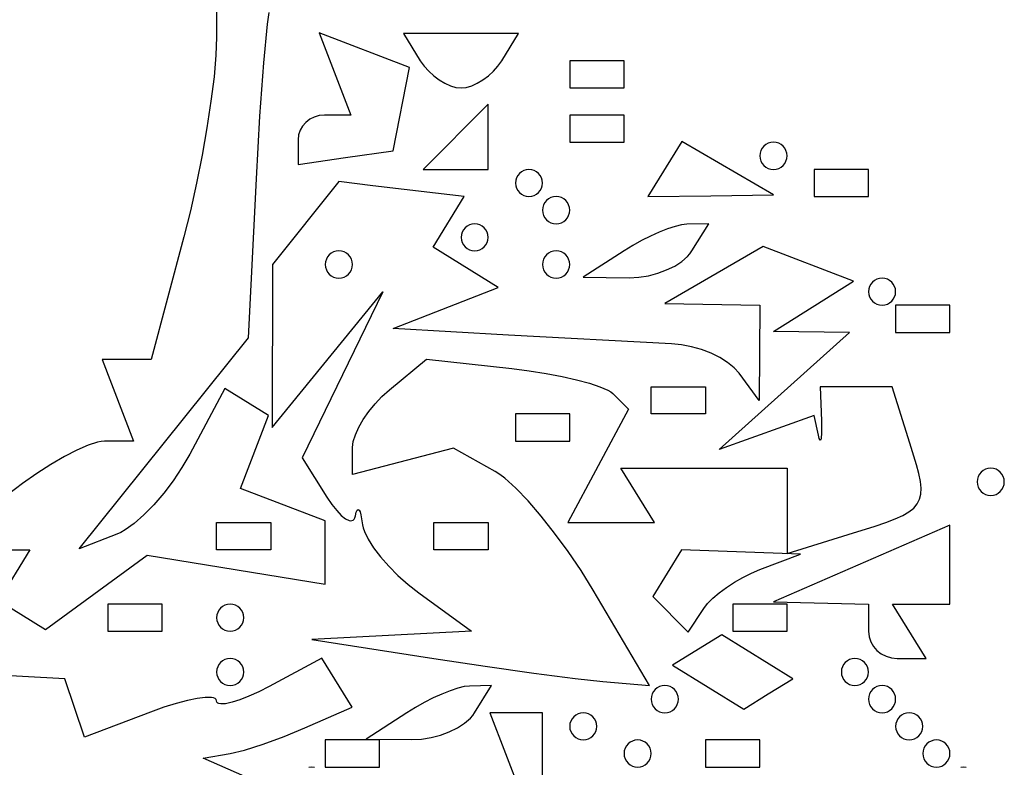
# Model space of a CAD drawing. Units: millimetres. Extents: x 1.6 to 13.5, y -15.3 to -4.7.
# Drawn here: x 11.8 to 12.6, y -6.5 to -5.9 of the extents above; entities that cross this region are included whole.
import ezdxf

# ---------------------------------------------------------------- set-up
doc = ezdxf.new("R2010")
doc.units = ezdxf.units.MM
doc.header["$MEASUREMENT"] = 0

msp = doc.modelspace()

# ---------------------------------------------------------------- linework, layer by layer
at = {"flags": 128}
for points in [[(11.929091, -5.882817), (11.929091, -5.944732), (11.928553, -5.959179), (11.927012, -5.976544), (11.924576, -5.996167), (11.921353, -6.017392), (11.91745, -6.039559), (11.912976, -6.062012), (11.908039, -6.084092), (11.902748, -6.105141), (11.876404, -6.203636), (11.83715, -6.203636), (11.862267, -6.269091), (11.83912, -6.269091), (11.836482, -6.269312), (11.833367, -6.269959), (11.825867, -6.272447), (11.816935, -6.27638), (11.806891, -6.281584), (11.796048, -6.287885), (11.784726, -6.295107), (11.773239, -6.303077), (11.761906, -6.311621)], [(11.728059, -6.356364), (11.778939, -6.356364), (11.753834, -6.396985), (11.791753, -6.42042), (11.873431, -6.360696), (12.016364, -6.383891), (12.016364, -6.333176), (11.948401, -6.307096), (11.970822, -6.24867), (11.935668, -6.226944), (11.907494, -6.279587), (11.901214, -6.2904), (11.894159, -6.300947), (11.886568, -6.310964), (11.87868, -6.320188), (11.870736, -6.328355), (11.862977, -6.335202), (11.855641, -6.340464), (11.852207, -6.342418), (11.848969, -6.343878), (11.818618, -6.355524), (11.954775, -6.186096), (11.961074, -6.058502), (11.963929, -6.0081), (11.967048, -5.965185), (11.970053, -5.934304), (11.971395, -5.924796)], [(12.032727, -6.041463), (12.070909, -6.035877), (12.08396, -5.969127), (12.011505, -5.941323), (12.036812, -6.007273), (12.015679, -6.007273), (12.011434, -6.007679), (12.007473, -6.008842), (12.003884, -6.010681), (12.000753, -6.013115), (11.998167, -6.016061), (11.996213, -6.019438), (11.994977, -6.023165), (11.994545, -6.02716), (11.994545, -6.047048), (12.032727, -6.041463)], [(12.125455, -5.985455), (12.129595, -5.985009), (12.13399, -5.983733), (12.138505, -5.981715), (12.143006, -5.979045), (12.147358, -5.975813), (12.151428, -5.972108), (12.15508, -5.968019), (12.158182, -5.963636), (12.171666, -5.941818), (12.079243, -5.941818), (12.092727, -5.963636), (12.095829, -5.968019), (12.099481, -5.972108), (12.103551, -5.975813), (12.107903, -5.979045), (12.112404, -5.981715), (12.116919, -5.983733), (12.121314, -5.985009), (12.125455, -5.985455)], [(12.212727, -5.985455), (12.256364, -5.985455), (12.256364, -5.963636), (12.212727, -5.963636), (12.212727, -5.985455)], [(12.121091, -6.050909), (12.147273, -6.050909), (12.147273, -5.998545), (12.094909, -6.050909), (12.121091, -6.050909)], [(12.212727, -6.029091), (12.256364, -6.029091), (12.256364, -6.007273), (12.212727, -6.007273), (12.212727, -6.029091)], [(12.325985, -6.072064), (12.376364, -6.0714), (12.302909, -6.028551), (12.275607, -6.072727), (12.325985, -6.072064)], [(12.376364, -6.050909), (12.378555, -6.050686), (12.380599, -6.050048), (12.382452, -6.049039), (12.384068, -6.047705), (12.385403, -6.046088), (12.386412, -6.044236), (12.38705, -6.042191), (12.387273, -6.04), (12.38705, -6.037809), (12.386412, -6.035764), (12.385403, -6.033912), (12.384068, -6.032295), (12.382452, -6.030961), (12.380599, -6.029952), (12.378555, -6.029314), (12.376364, -6.029091), (12.374172, -6.029314), (12.372128, -6.029952), (12.370275, -6.030961), (12.368659, -6.032295), (12.367324, -6.033912), (12.366315, -6.035764), (12.365677, -6.037809), (12.365455, -6.04), (12.365677, -6.042191), (12.366315, -6.044236), (12.367324, -6.046088), (12.368659, -6.047705), (12.370275, -6.049039), (12.372128, -6.050048), (12.374172, -6.050686), (12.376364, -6.050909)], [(12.18, -6.072727), (12.182191, -6.072505), (12.184236, -6.071866), (12.186088, -6.070858), (12.187705, -6.069523), (12.189039, -6.067907), (12.190048, -6.066054), (12.190686, -6.06401), (12.190909, -6.061818), (12.190686, -6.059627), (12.190048, -6.057582), (12.189039, -6.05573), (12.187705, -6.054114), (12.186088, -6.052779), (12.184236, -6.05177), (12.182191, -6.051132), (12.18, -6.050909), (12.177809, -6.051132), (12.175764, -6.05177), (12.173912, -6.052779), (12.172295, -6.054114), (12.170961, -6.05573), (12.169952, -6.057582), (12.169314, -6.059627), (12.169091, -6.061818), (12.169314, -6.06401), (12.169952, -6.066054), (12.170961, -6.067907), (12.172295, -6.069523), (12.173912, -6.070858), (12.175764, -6.071866), (12.177809, -6.072505), (12.18, -6.072727)], [(12.409091, -6.072727), (12.452727, -6.072727), (12.452727, -6.050909), (12.409091, -6.050909), (12.409091, -6.072727)], [(12.239264, -6.462178), (12.27671, -6.465455), (12.231547, -6.388909), (12.22179, -6.373149), (12.211363, -6.357706), (12.200589, -6.342969), (12.189791, -6.329331), (12.179293, -6.317182), (12.169416, -6.306913), (12.160484, -6.298916), (12.156474, -6.295891), (12.15282, -6.29358), (12.119257, -6.274797), (12.038182, -6.295998), (12.038182, -6.274307), (12.038788, -6.269447), (12.040524, -6.263941), (12.04327, -6.257978), (12.046903, -6.25175), (12.051301, -6.245446), (12.056342, -6.239255), (12.061906, -6.233369), (12.06787, -6.227977), (12.097558, -6.203338), (12.166138, -6.210846), (12.180171, -6.212611), (12.193759, -6.214755), (12.20657, -6.217194), (12.218271, -6.219847), (12.228528, -6.222631), (12.237008, -6.225463), (12.243379, -6.228262), (12.24567, -6.229623), (12.247308, -6.230945), (12.259899, -6.243535), (12.211192, -6.334545), (12.280757, -6.334545), (12.253788, -6.290909), (12.387273, -6.290909), (12.387273, -6.359304), (12.436364, -6.344214), (12.457951, -6.337427), (12.466646, -6.334443), (12.474035, -6.331595), (12.480186, -6.328781), (12.485169, -6.325898), (12.489053, -6.322844), (12.491907, -6.319516), (12.493801, -6.315811), (12.494804, -6.311628), (12.494984, -6.306864), (12.494412, -6.301416), (12.493155, -6.295181), (12.491285, -6.288058), (12.485976, -6.270735), (12.471605, -6.225455), (12.413939, -6.225455), (12.414952, -6.252727), (12.415074, -6.26208), (12.414658, -6.267383), (12.414273, -6.268397), (12.413783, -6.268257), (12.413198, -6.266914), (12.412528, -6.264321), (12.409091, -6.248642), (12.332727, -6.275894), (12.437586, -6.181818), (12.376364, -6.18115), (12.440595, -6.140529), (12.368105, -6.112712), (12.289091, -6.158673), (12.365455, -6.16), (12.364786, -6.236364), (12.348757, -6.214545), (12.344758, -6.210126), (12.33952, -6.20593), (12.333267, -6.202057), (12.32622, -6.198602), (12.318602, -6.195663), (12.310636, -6.193337), (12.302543, -6.19172), (12.294545, -6.190909), (12.163636, -6.183921), (12.070909, -6.178751), (12.155285, -6.145709), (12.102925, -6.113348), (12.12803, -6.072727), (12.104924, -6.07), (12.054545, -6.063986), (12.027273, -6.060699), (11.974115, -6.127273), (11.973698, -6.258182), (12.062627, -6.149091), (11.997732, -6.28258), (12.017623, -6.314017), (12.021681, -6.319999), (12.025588, -6.324933), (12.029249, -6.328758), (12.03257, -6.331413), (12.035457, -6.332836), (12.036709, -6.333065), (12.037817, -6.332964), (12.038769, -6.332524), (12.039554, -6.331736), (12.04016, -6.330595), (12.040575, -6.329091), (12.041246, -6.326285), (12.041979, -6.324598), (12.042751, -6.323999), (12.043538, -6.32446), (12.044317, -6.32595), (12.045063, -6.328441), (12.046364, -6.336304), (12.046861, -6.338867), (12.047776, -6.341672), (12.050764, -6.347902), (12.055144, -6.35477), (12.060731, -6.362052), (12.067339, -6.369525), (12.074783, -6.376965), (12.08288, -6.384148), (12.091443, -6.39085), (12.133795, -6.421818), (12.005455, -6.428372), (12.103636, -6.443636), (12.144713, -6.449822), (12.183977, -6.455379), (12.216977, -6.459701), (12.239264, -6.462178)], [(12.201818, -6.094545), (12.20401, -6.094323), (12.206054, -6.093685), (12.207907, -6.092676), (12.209523, -6.091341), (12.210858, -6.089725), (12.211866, -6.087872), (12.212505, -6.085828), (12.212727, -6.083636), (12.212505, -6.081445), (12.211866, -6.079401), (12.210858, -6.077548), (12.209523, -6.075932), (12.207907, -6.074597), (12.206054, -6.073588), (12.20401, -6.07295), (12.201818, -6.072727), (12.199627, -6.07295), (12.197582, -6.073588), (12.19573, -6.074597), (12.194114, -6.075932), (12.192779, -6.077548), (12.19177, -6.079401), (12.191132, -6.081445), (12.190909, -6.083636), (12.191132, -6.085828), (12.19177, -6.087872), (12.192779, -6.089725), (12.194114, -6.091341), (12.19573, -6.092676), (12.197582, -6.093685), (12.199627, -6.094323), (12.201818, -6.094545)], [(12.136364, -6.116364), (12.138555, -6.116141), (12.140599, -6.115503), (12.142452, -6.114494), (12.144068, -6.113159), (12.145403, -6.111543), (12.146412, -6.10969), (12.14705, -6.107646), (12.147273, -6.105455), (12.14705, -6.103263), (12.146412, -6.101219), (12.145403, -6.099366), (12.144068, -6.09775), (12.142452, -6.096415), (12.140599, -6.095406), (12.138555, -6.094768), (12.136364, -6.094545), (12.134172, -6.094768), (12.132128, -6.095406), (12.130275, -6.096415), (12.128659, -6.09775), (12.127324, -6.099366), (12.126315, -6.101219), (12.125677, -6.103263), (12.125455, -6.105455), (12.125677, -6.107646), (12.126315, -6.10969), (12.127324, -6.111543), (12.128659, -6.113159), (12.130275, -6.114494), (12.132128, -6.115503), (12.134172, -6.116141), (12.136364, -6.116364)], [(12.260531, -6.137848), (12.268217, -6.13747), (12.27592, -6.136256), (12.283432, -6.134295), (12.290548, -6.131675), (12.29706, -6.128483), (12.302762, -6.124809), (12.307447, -6.12074), (12.309344, -6.118584), (12.310909, -6.116364), (12.324393, -6.094545), (12.306742, -6.09488), (12.302528, -6.095378), (12.297306, -6.096678), (12.291282, -6.098691), (12.284662, -6.101328), (12.277654, -6.104502), (12.270464, -6.108125), (12.263298, -6.112108), (12.256364, -6.116364), (12.223636, -6.137514), (12.260531, -6.137848)], [(12.027273, -6.116364), (12.025081, -6.116586), (12.023037, -6.117224), (12.021184, -6.118233), (12.019568, -6.119568), (12.018233, -6.121184), (12.017224, -6.123037), (12.016586, -6.125081), (12.016364, -6.127273), (12.016586, -6.129464), (12.017224, -6.131509), (12.018233, -6.133361), (12.019568, -6.134977), (12.021184, -6.136312), (12.023037, -6.137321), (12.025081, -6.137959), (12.027273, -6.138182), (12.029464, -6.137959), (12.031509, -6.137321), (12.033361, -6.136312), (12.034977, -6.134977), (12.036312, -6.133361), (12.037321, -6.131509), (12.037959, -6.129464), (12.038182, -6.127273), (12.037959, -6.125081), (12.037321, -6.123037), (12.036312, -6.121184), (12.034977, -6.119568), (12.033361, -6.118233), (12.031509, -6.117224), (12.029464, -6.116586), (12.027273, -6.116364)], [(12.201818, -6.138182), (12.20401, -6.137959), (12.206054, -6.137321), (12.207907, -6.136312), (12.209523, -6.134977), (12.210858, -6.133361), (12.211866, -6.131509), (12.212505, -6.129464), (12.212727, -6.127273), (12.212505, -6.125081), (12.211866, -6.123037), (12.210858, -6.121184), (12.209523, -6.119568), (12.207907, -6.118233), (12.206054, -6.117224), (12.20401, -6.116586), (12.201818, -6.116364), (12.199627, -6.116586), (12.197582, -6.117224), (12.19573, -6.118233), (12.194114, -6.119568), (12.192779, -6.121184), (12.19177, -6.123037), (12.191132, -6.125081), (12.190909, -6.127273), (12.191132, -6.129464), (12.19177, -6.131509), (12.192779, -6.133361), (12.194114, -6.134977), (12.19573, -6.136312), (12.197582, -6.137321), (12.199627, -6.137959), (12.201818, -6.138182)], [(12.463636, -6.16), (12.465828, -6.159777), (12.467872, -6.159139), (12.469725, -6.15813), (12.471341, -6.156795), (12.472676, -6.155179), (12.473685, -6.153327), (12.474323, -6.151282), (12.474545, -6.149091), (12.474323, -6.1469), (12.473685, -6.144855), (12.472676, -6.143002), (12.471341, -6.141386), (12.469725, -6.140051), (12.467872, -6.139043), (12.465828, -6.138404), (12.463636, -6.138182), (12.461445, -6.138404), (12.459401, -6.139043), (12.457548, -6.140051), (12.455932, -6.141386), (12.454597, -6.143002), (12.453588, -6.144855), (12.45295, -6.1469), (12.452727, -6.149091), (12.45295, -6.151282), (12.453588, -6.153327), (12.454597, -6.155179), (12.455932, -6.156795), (12.457548, -6.15813), (12.459401, -6.159139), (12.461445, -6.159777), (12.463636, -6.16)], [(12.474545, -6.181818), (12.518182, -6.181818), (12.518182, -6.16), (12.474545, -6.16), (12.474545, -6.181818)], [(12.321818, -6.247273), (12.278182, -6.247273), (12.278182, -6.225455), (12.321818, -6.225455), (12.321818, -6.247273)], [(12.169091, -6.269091), (12.212727, -6.269091), (12.212727, -6.247273), (12.169091, -6.247273), (12.169091, -6.269091)], [(12.550909, -6.312727), (12.5531, -6.312505), (12.555145, -6.311866), (12.556998, -6.310858), (12.558614, -6.309523), (12.559949, -6.307907), (12.560957, -6.306054), (12.561596, -6.30401), (12.561818, -6.301818), (12.561596, -6.299627), (12.560957, -6.297582), (12.559949, -6.29573), (12.558614, -6.294114), (12.556998, -6.292779), (12.555145, -6.29177), (12.5531, -6.291132), (12.550909, -6.290909), (12.548718, -6.291132), (12.546673, -6.29177), (12.544821, -6.292779), (12.543205, -6.294114), (12.54187, -6.29573), (12.540861, -6.297582), (12.540223, -6.299627), (12.54, -6.301818), (12.540223, -6.30401), (12.540861, -6.306054), (12.54187, -6.307907), (12.543205, -6.309523), (12.544821, -6.310858), (12.546673, -6.311866), (12.548718, -6.312505), (12.550909, -6.312727)], [(11.972727, -6.356364), (11.929091, -6.356364), (11.929091, -6.334545), (11.972727, -6.334545), (11.972727, -6.356364)], [(12.147273, -6.356364), (12.103636, -6.356364), (12.103636, -6.334545), (12.147273, -6.334545), (12.147273, -6.356364)], [(12.475833, -6.443636), (12.498939, -6.443636), (12.47197, -6.4), (12.518182, -6.4), (12.518182, -6.336652), (12.376364, -6.398292), (12.452727, -6.4), (12.452727, -6.421818), (12.453199, -6.426201), (12.45455, -6.43029), (12.456687, -6.433995), (12.459515, -6.437227), (12.462938, -6.439897), (12.466862, -6.441915), (12.471192, -6.443191), (12.475833, -6.443636)], [(12.320328, -6.403599), (12.323487, -6.399554), (12.327725, -6.395288), (12.332857, -6.39093), (12.338699, -6.38661), (12.345064, -6.382455), (12.351769, -6.378593), (12.358627, -6.375155), (12.365455, -6.372267), (12.398182, -6.359809), (12.302575, -6.356364), (12.279368, -6.393914), (12.307929, -6.422474), (12.320328, -6.403599)], [(11.841818, -6.421818), (11.885455, -6.421818), (11.885455, -6.4), (11.841818, -6.4), (11.841818, -6.421818)], [(11.94, -6.421818), (11.942191, -6.421596), (11.944236, -6.420957), (11.946088, -6.419949), (11.947705, -6.418614), (11.949039, -6.416998), (11.950048, -6.415145), (11.950686, -6.4131), (11.950909, -6.410909), (11.950686, -6.408718), (11.950048, -6.406673), (11.949039, -6.404821), (11.947705, -6.403205), (11.946088, -6.40187), (11.944236, -6.400861), (11.942191, -6.400223), (11.94, -6.4), (11.937809, -6.400223), (11.935764, -6.400861), (11.933912, -6.40187), (11.932295, -6.403205), (11.930961, -6.404821), (11.929952, -6.406673), (11.929314, -6.408718), (11.929091, -6.410909), (11.929314, -6.4131), (11.929952, -6.415145), (11.930961, -6.416998), (11.932295, -6.418614), (11.933912, -6.419949), (11.935764, -6.420957), (11.937809, -6.421596), (11.94, -6.421818)], [(12.343636, -6.421818), (12.387273, -6.421818), (12.387273, -6.4), (12.343636, -6.4), (12.343636, -6.421818)], [(12.372197, -6.472197), (12.391931, -6.46), (12.334811, -6.424697), (12.295341, -6.449091), (12.352462, -6.484393), (12.372197, -6.472197)], [(11.994295, -6.5573), (11.918182, -6.523769), (11.94, -6.52), (11.951474, -6.517214), (11.966588, -6.512413), (11.983376, -6.506273), (11.999875, -6.499466), (12.037931, -6.4827), (12.013715, -6.443518), (11.971403, -6.466163), (11.962904, -6.470485), (11.954974, -6.474077), (11.947788, -6.476893), (11.94152, -6.478885), (11.936343, -6.480006), (11.93243, -6.480209), (11.931001, -6.479951), (11.929955, -6.479446), (11.92931, -6.478688), (11.929091, -6.477671), (11.928815, -6.476642), (11.928007, -6.475846), (11.926694, -6.47528), (11.924902, -6.47494), (11.919992, -6.474915), (11.913495, -6.475735), (11.90563, -6.477363), (11.896614, -6.479761), (11.886664, -6.482892), (11.875999, -6.48672), (11.822908, -6.506905), (11.80725, -6.459932), (11.7, -6.454016)], [(11.94, -6.465455), (11.942191, -6.465232), (11.944236, -6.464594), (11.946088, -6.463585), (11.947705, -6.46225), (11.949039, -6.460634), (11.950048, -6.458781), (11.950686, -6.456737), (11.950909, -6.454545), (11.950686, -6.452354), (11.950048, -6.45031), (11.949039, -6.448457), (11.947705, -6.446841), (11.946088, -6.445506), (11.944236, -6.444497), (11.942191, -6.443859), (11.94, -6.443636), (11.937809, -6.443859), (11.935764, -6.444497), (11.933912, -6.445506), (11.932295, -6.446841), (11.930961, -6.448457), (11.929952, -6.45031), (11.929314, -6.452354), (11.929091, -6.454545), (11.929314, -6.456737), (11.929952, -6.458781), (11.930961, -6.460634), (11.932295, -6.46225), (11.933912, -6.463585), (11.935764, -6.464594), (11.937809, -6.465232), (11.94, -6.465455)], [(12.441818, -6.465455), (12.44401, -6.465232), (12.446054, -6.464594), (12.447907, -6.463585), (12.449523, -6.46225), (12.450858, -6.460634), (12.451866, -6.458781), (12.452505, -6.456737), (12.452727, -6.454545), (12.452505, -6.452354), (12.451866, -6.45031), (12.450858, -6.448457), (12.449523, -6.446841), (12.447907, -6.445506), (12.446054, -6.444497), (12.44401, -6.443859), (12.441818, -6.443636), (12.439627, -6.443859), (12.437582, -6.444497), (12.43573, -6.445506), (12.434114, -6.446841), (12.432779, -6.448457), (12.43177, -6.45031), (12.431132, -6.452354), (12.430909, -6.454545), (12.431132, -6.456737), (12.43177, -6.458781), (12.432779, -6.460634), (12.434114, -6.46225), (12.43573, -6.463585), (12.437582, -6.464594), (12.439627, -6.465232), (12.441818, -6.465455)], [(12.085985, -6.508757), (12.093672, -6.508379), (12.101374, -6.507165), (12.108887, -6.505204), (12.116003, -6.502584), (12.122515, -6.499392), (12.128217, -6.495718), (12.132902, -6.491649), (12.134799, -6.489494), (12.136364, -6.487273), (12.149848, -6.465455), (12.132197, -6.465789), (12.127983, -6.466287), (12.122761, -6.467587), (12.116736, -6.4696), (12.110117, -6.472237), (12.103109, -6.475412), (12.095918, -6.479034), (12.088753, -6.483017), (12.081818, -6.487273), (12.049091, -6.508423), (12.085985, -6.508757)], [(12.289091, -6.487273), (12.291282, -6.48705), (12.293327, -6.486412), (12.295179, -6.485403), (12.296795, -6.484068), (12.29813, -6.482452), (12.299139, -6.480599), (12.299777, -6.478555), (12.3, -6.476364), (12.299777, -6.474172), (12.299139, -6.472128), (12.29813, -6.470275), (12.296795, -6.468659), (12.295179, -6.467324), (12.293327, -6.466315), (12.291282, -6.465677), (12.289091, -6.465455), (12.2869, -6.465677), (12.284855, -6.466315), (12.283002, -6.467324), (12.281386, -6.468659), (12.280051, -6.470275), (12.279043, -6.472128), (12.278404, -6.474172), (12.278182, -6.476364), (12.278404, -6.478555), (12.279043, -6.480599), (12.280051, -6.482452), (12.281386, -6.484068), (12.283002, -6.485403), (12.284855, -6.486412), (12.2869, -6.48705), (12.289091, -6.487273)], [(12.463636, -6.487273), (12.465828, -6.48705), (12.467872, -6.486412), (12.469725, -6.485403), (12.471341, -6.484068), (12.472676, -6.482452), (12.473685, -6.480599), (12.474323, -6.478555), (12.474545, -6.476364), (12.474323, -6.474172), (12.473685, -6.472128), (12.472676, -6.470275), (12.471341, -6.468659), (12.469725, -6.467324), (12.467872, -6.466315), (12.465828, -6.465677), (12.463636, -6.465455), (12.461445, -6.465677), (12.459401, -6.466315), (12.457548, -6.467324), (12.455932, -6.468659), (12.454597, -6.470275), (12.453588, -6.472128), (12.45295, -6.474172), (12.452727, -6.476364), (12.45295, -6.478555), (12.453588, -6.480599), (12.454597, -6.482452), (12.455932, -6.484068), (12.457548, -6.485403), (12.459401, -6.486412), (12.461445, -6.48705), (12.463636, -6.487273)], [(12.190909, -6.552727), (12.190909, -6.487273), (12.148642, -6.487273), (12.17376, -6.552727)], [(12.223636, -6.509091), (12.225828, -6.508868), (12.227872, -6.50823), (12.229725, -6.507221), (12.231341, -6.505886), (12.232676, -6.50427), (12.233685, -6.502418), (12.234323, -6.500373), (12.234545, -6.498182), (12.234323, -6.49599), (12.233685, -6.493946), (12.232676, -6.492093), (12.231341, -6.490477), (12.229725, -6.489142), (12.227872, -6.488134), (12.225828, -6.487495), (12.223636, -6.487273), (12.221445, -6.487495), (12.219401, -6.488134), (12.217548, -6.489142), (12.215932, -6.490477), (12.214597, -6.492093), (12.213588, -6.493946), (12.21295, -6.49599), (12.212727, -6.498182), (12.21295, -6.500373), (12.213588, -6.502418), (12.214597, -6.50427), (12.215932, -6.505886), (12.217548, -6.507221), (12.219401, -6.50823), (12.221445, -6.508868), (12.223636, -6.509091)], [(12.485455, -6.509091), (12.487646, -6.508868), (12.48969, -6.50823), (12.491543, -6.507221), (12.493159, -6.505886), (12.494494, -6.50427), (12.495503, -6.502418), (12.496141, -6.500373), (12.496364, -6.498182), (12.496141, -6.49599), (12.495503, -6.493946), (12.494494, -6.492093), (12.493159, -6.490477), (12.491543, -6.489142), (12.48969, -6.488134), (12.487646, -6.487495), (12.485455, -6.487273), (12.483263, -6.487495), (12.481219, -6.488134), (12.479366, -6.489142), (12.47775, -6.490477), (12.476415, -6.492093), (12.475406, -6.493946), (12.474768, -6.49599), (12.474545, -6.498182), (12.474768, -6.500373), (12.475406, -6.502418), (12.476415, -6.50427), (12.47775, -6.505886), (12.479366, -6.507221), (12.481219, -6.50823), (12.483263, -6.508868), (12.485455, -6.509091)], [(12.016364, -6.530909), (12.06, -6.530909), (12.06, -6.509091), (12.016364, -6.509091), (12.016364, -6.530909)], [(12.267273, -6.530909), (12.269464, -6.530686), (12.271509, -6.530048), (12.273361, -6.529039), (12.274977, -6.527705), (12.276312, -6.526088), (12.277321, -6.524236), (12.277959, -6.522191), (12.278182, -6.52), (12.277959, -6.517809), (12.277321, -6.515764), (12.276312, -6.513912), (12.274977, -6.512295), (12.273361, -6.510961), (12.271509, -6.509952), (12.269464, -6.509314), (12.267273, -6.509091), (12.265081, -6.509314), (12.263037, -6.509952), (12.261184, -6.510961), (12.259568, -6.512295), (12.258233, -6.513912), (12.257224, -6.515764), (12.256586, -6.517809), (12.256364, -6.52), (12.256586, -6.522191), (12.257224, -6.524236), (12.258233, -6.526088), (12.259568, -6.527705), (12.261184, -6.529039), (12.263037, -6.530048), (12.265081, -6.530686), (12.267273, -6.530909)], [(12.321818, -6.530909), (12.365455, -6.530909), (12.365455, -6.509091), (12.321818, -6.509091), (12.321818, -6.530909)], [(12.507273, -6.530909), (12.509464, -6.530686), (12.511509, -6.530048), (12.513361, -6.529039), (12.514977, -6.527705), (12.516312, -6.526088), (12.517321, -6.524236), (12.517959, -6.522191), (12.518182, -6.52), (12.517959, -6.517809), (12.517321, -6.515764), (12.516312, -6.513912), (12.514977, -6.512295), (12.513361, -6.510961), (12.511509, -6.509952), (12.509464, -6.509314), (12.507273, -6.509091), (12.505081, -6.509314), (12.503037, -6.509952), (12.501184, -6.510961), (12.499568, -6.512295), (12.498233, -6.513912), (12.497224, -6.515764), (12.496586, -6.517809), (12.496364, -6.52), (12.496586, -6.522191), (12.497224, -6.524236), (12.498233, -6.526088), (12.499568, -6.527705), (12.501184, -6.529039), (12.503037, -6.530048), (12.505081, -6.530686), (12.507273, -6.530909)], [(12.007646, -6.531132), (12.005455, -6.530909), (12.003263, -6.531132)], [(12.531282, -6.531132), (12.529091, -6.530909), (12.5269, -6.531132)]]:
    msp.add_lwpolyline(points, dxfattribs=at)

doc.saveas('drawing.dxf')
